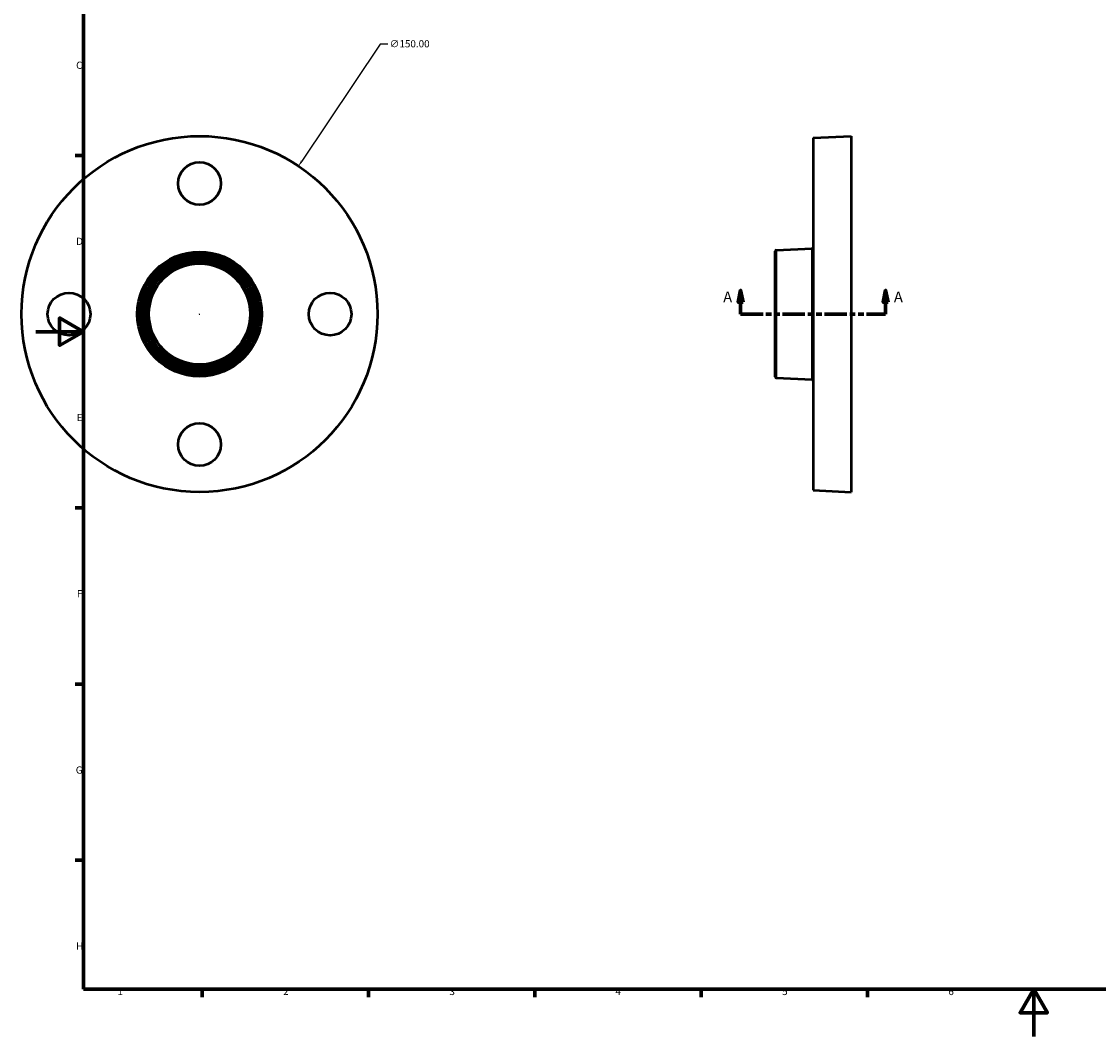
# Model space of a CAD drawing. Units: millimetres. Extents: x -6 to 902, y 0 to 776.
# Drawn here: x -6 to 448, y 0 to 428 of the extents above; entities that cross this region are included whole.
import ezdxf

# ---------------------------------------------------------------- set-up
doc = ezdxf.new("R2010")
doc.units = ezdxf.units.MM
doc.linetypes.add('DOUBLE_DASH_CHAIN', pattern=[1.2403, 0.6614, -0.0827, 0.1654, -0.0827, 0.1654, -0.0827])
for name, color, linetype, lineweight in [('Border (ANSI)', 7, 'Continuous', 70), ('Dimension (ANSI)', 7, 'Continuous', 25), ('Section Line (ANSI)', 7, 'DOUBLE_DASH_CHAIN', 70), ('Visible (ANSI)', 7, 'Continuous', 50), ('Visible Narrow (ANSI)', 7, 'Continuous', 35)]:
    doc.layers.add(name, color=color, linetype=linetype, lineweight=lineweight)
doc.styles.add('Label Text (ANSI)', font='tahoma.ttf')
doc.styles.add('Note Text (ANSI)', font='tahoma.ttf')
doc.dimstyles.new('Default - mm (ANSI)', dxfattribs={"dimtxt": 3.048, "dimasz": 2.5, "dimexe": 3.175, "dimexo": 1.6002, "dimgap": 0.8, "dimtad": 0, "dimtoh": 1, "dimrnd": 1e-08, "dimzin": 4, "dimdsep": 46, "dimtxsty": 'Note Text (ANSI)', "dimcen": 0.09, "dimdle": 10, "dimclrd": 256, "dimclre": 256, "dimclrt": 256, "dimadec": 1, "dimazin": 1, "dimtfac": 1, "dimtofl": 0, "dimtmove": 0, "dimatfit": 3, "dimfxl": 1, "dimtolj": 1, "dimtzin": 4, "dimlwd": -1, "dimlwe": -1, "dimarcsym": 0})

# ---------------------------------------------------------------- blocks, each defined once
blk = doc.blocks.new('Borders Default Border')
at = {"layer": 'Border (ANSI)'}
for p, q in [((20, 371.25), (16.55, 371.25)), ((20, 222.75), (16.55, 222.75)), ((20, 148.5), (16.55, 148.5)), ((20, 74.25), (16.55, 74.25)), ((70.08, 20), (70.08, 16.55)), ((140.17, 20), (140.17, 16.55)), ((210.25, 20), (210.25, 16.55)), ((280.33, 20), (280.33, 16.55)), ((350.42, 20), (350.42, 16.55))]:
    blk.add_line(p, q, dxfattribs=at)
at = {"layer": 'Border (ANSI)', "flags": 128}
for points in [[(20, 20), (20, 574), (821, 574), (821, 20), (20, 20)], [(0, 297), (20, 297), (10, 302.77), (10, 291.23), (20, 297)], [(420.5, 0), (420.5, 20), (414.73, 10), (426.27, 10), (420.5, 20)]]:
    blk.add_lwpolyline(points, dxfattribs=at)
at = {"layer": 'Border (ANSI)', "char_height": 3.05, "attachment_point": 7, "style": 'Note Text (ANSI)'}
for s, insert in [('C', (16.95, 406.8)), ('D', (16.96, 332.6)), ('E', (17.21, 258.35)), ('F', (17.29, 184.1)), ('G', (16.81, 109.79)), ('H', (16.97, 35.6)), ('1', (34.35, 16.55)), ('2', (104.2, 16.55)), ('3', (174.26, 16.49)), ('4', (244.23, 16.55)), ('5', (314.48, 16.49)), ('6', (384.49, 16.49))]:
    blk.add_mtext(s, dxfattribs=dict(at, insert=insert))
blk = doc.blocks.new('2dTransSection0')
at = {"layer": 'Section Line (ANSI)', "linetype": 'Continuous'}
for p, q in [((296.98, 314.43), (295.98, 309.43)), ((296.98, 309.43), (296.98, 314.43)), ((297.98, 309.43), (296.98, 314.43)), ((358.08, 314.43), (357.08, 309.43)), ((358.08, 309.43), (358.08, 314.43)), ((359.08, 309.43), (358.08, 314.43)), ((295.98, 309.43), (297.98, 309.43)), ((296.98, 304.43), (296.98, 309.43)), ((357.08, 309.43), (359.08, 309.43)), ((358.08, 304.43), (358.08, 309.43)), ((296.98, 304.43), (305.06, 304.43)), ((350.01, 304.43), (358.08, 304.43))]:
    blk.add_line(p, q, dxfattribs=at)
at = {"layer": 'Section Line (ANSI)', "linetype": 'DOUBLE_DASH_CHAIN', "ltscale": 14.250827}
blk.add_line((296.98, 304.43), (358.08, 304.43), dxfattribs=at)
at = {"layer": 'Section Line (ANSI)', "linetype": 'Continuous', "flags": 128}
for points in [[(297.98, 309.43), (296.98, 314.43), (295.98, 309.43), (297.98, 309.43)], [(359.08, 309.43), (358.08, 314.43), (357.08, 309.43), (359.08, 309.43)]]:
    blk.add_lwpolyline(points, dxfattribs=at)
at = {"layer": 'Section Line (ANSI)'}
for points in [[(297.98, 309.43), (296.98, 314.43), (295.98, 309.43), (297.98, 309.43)], [(359.08, 309.43), (358.08, 314.43), (357.08, 309.43), (359.08, 309.43)]]:
    blk.add_solid(points, dxfattribs=at)
at = {"layer": 'Section Line (ANSI)', "char_height": 4.57, "attachment_point": 7, "style": 'Label Text (ANSI)'}
for insert in [(289.62, 307.93), (361.55, 307.93)]:
    blk.add_mtext('A', dxfattribs=dict(at, insert=insert))
blk = doc.blocks.new('*D10')
at = {"layer": 'Defpoints', "color": 0, "transparency": 16777216}
for p in [(110.64, 366.78), (27.28, 242.08)]:
    blk.add_point(p, dxfattribs=at)
at = {"layer": 'Dimension (ANSI)', "transparency": 16777216}
for p, q in [((145.03, 418.22), (112.03, 368.86)), ((148.25, 418.22), (145.03, 418.22)), ((68.87, 304.43), (69.05, 304.43)), ((68.96, 304.34), (68.96, 304.52))]:
    blk.add_line(p, q, dxfattribs=at)
blk.add_solid([(111.68, 369.09), (112.38, 368.62), (110.64, 366.78)], dxfattribs=at)
at = {"layer": 'Dimension (ANSI)', "transparency": 16777216, "insert": (149.05, 419.86), "char_height": 3.048, "attachment_point": 1, "style": 'Note Text (ANSI)'}
blk.add_mtext('\\A1;∅150.00', dxfattribs=at)

msp = doc.modelspace()

# ---------------------------------------------------------------- linework, layer by layer
at = {"layer": 'Visible (ANSI)'}
for p, q in [((327.531, 378.677), (343.531, 379.427)), ((327.531, 378.677), (327.531, 230.177)), ((343.531, 379.427), (343.531, 229.427)), ((311.959, 331.354), (327.104, 332.064)), ((311.531, 277.948), (311.531, 330.906)), ((311.959, 277.5), (327.104, 276.79)), ((327.531, 230.177), (343.531, 229.427))]:
    msp.add_line(p, q, dxfattribs=at)
for centre, radius in [((68.959, 304.427), 75), ((68.959, 359.427), 9), ((68.959, 304.427), 26.25), ((68.959, 304.427), 25.5), ((68.959, 304.427), 24.75), ((68.959, 304.427), 24), ((68.959, 304.427), 23.25), ((68.959, 304.427), 22.5), ((68.959, 304.427), 21.301), ((13.959, 304.427), 9), ((123.959, 304.427), 9), ((68.959, 249.427), 9)]:
    msp.add_circle(centre, radius, dxfattribs=at)
for centre, start, end in [((311.98, 330.906), 92.68378, 180), ((327.083, 332.512), 272.68378, 0), ((311.98, 277.948), 180, 267.31622), ((327.083, 276.342), 0, 87.31622)]:
    msp.add_arc(centre, 0.448, start, end, dxfattribs=at)
at = {"layer": 'Visible Narrow (ANSI)'}
for p, q in [((327.104, 277.131), (327.104, 331.724)), ((311.959, 331.023), (311.959, 277.832))]:
    msp.add_line(p, q, dxfattribs=at)
msp.add_circle((68.959, 304.427), 21.75, dxfattribs=at)

# ---------------------------------------------------------------- block references
msp.add_blockref('Borders Default Border', (0, 0))
at = {"layer": 'Section Line (ANSI)'}
msp.add_blockref('2dTransSection0', (0, 0), dxfattribs=at)

# ---------------------------------------------------------------- dimensions: what is measured, and where the dimension line sits
at = {"layer": 'Dimension (ANSI)'}
dim = msp.add_diameter_dim_2p(p1=(27.275, 242.078), p2=(110.642, 366.777), dimstyle='Default - mm (ANSI)', override={"dimtih": 1, "dimdec": 2, "dimlfac": 1, "dimtp": 0, "dimtm": 0, "dimtdec": 2}, dxfattribs=at)
dim.commit()
dim.dimension.update_dxf_attribs({"geometry": '*D10', "text_midpoint": (156.894, 418.22), "dimtype": 163})

doc.saveas('drawing.dxf')
